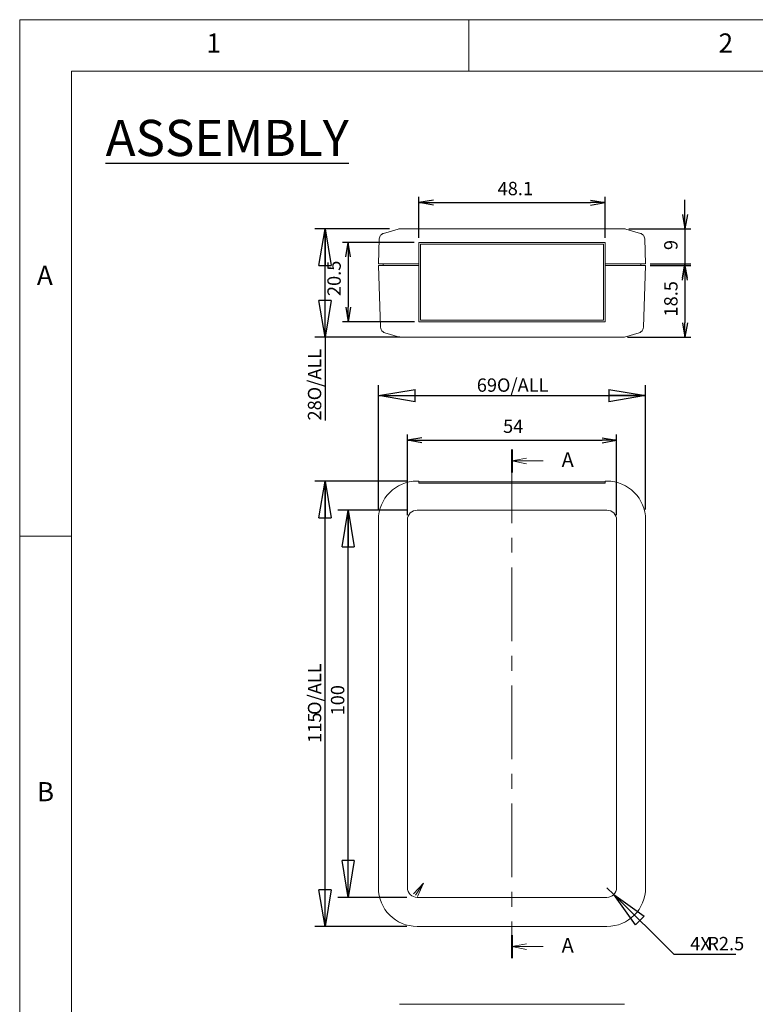
# Model space of a CAD drawing. Units: millimetres. Extents: x 5 to 292, y 5 to 205.
# Drawn here: x 5 to 76, y 110 to 205 of the extents above; entities that cross this region are included whole.
import ezdxf

# ---------------------------------------------------------------- set-up
doc = ezdxf.new("R2010")
doc.units = ezdxf.units.MM
doc.linetypes.add('CENTERX2', pattern=[20.32, 12.7, -2.54, 2.54, -2.54])
doc.layers.add('FORMAT', color=7, linetype='Continuous')
doc.layers.add('SLD-0', color=179, linetype='Continuous')
doc.layers.add('SECTION_LINE_(ISO)', color=179, linetype='CENTERX2', lineweight=15)
doc.layers.add('VISIBLE_(ISO)', color=179, linetype='Continuous', lineweight=15)
doc.styles.add('SLDTEXTSTYLE0', font='TXT', dxfattribs={"width": 0.7})
doc.styles.add('SLDTEXTSTYLE1', font='TXT', dxfattribs={"width": 0.75})
doc.dimstyles.new('SLDDIMSTYLE0', dxfattribs={"dimtxt": 1.29375, "dimasz": 3.556, "dimexe": 0, "dimexo": 0.0625, "dimgap": 0.323437, "dimtad": 1, "dimdec": 1, "dimlfac": 2.666667, "dimrnd": 1e-09, "dimzin": 12, "dimdsep": 46, "dimtxsty": 'SLDTEXTSTYLE0', "dimblk1": 'NONE', "dimblk2": 'NONE', "dimsah": 1, "dimcen": 0.09, "dimadec": 0, "dimazin": 3, "dimtfac": 1, "dimtofl": 0, "dimtmove": 0, "dimatfit": 3, "dimldrblk": 'NONE', "dimfxl": 0, "dimfrac": 2, "dimtolj": 1, "dimtzin": 12, "dimarcsym": 0})
doc.dimstyles.new('SLDDIMSTYLE1', dxfattribs={"dimtxt": 1.29375, "dimasz": 3.556, "dimexe": 0, "dimexo": 0.0625, "dimgap": 0.323437, "dimtad": 1, "dimdec": 6, "dimlfac": 2.666667, "dimrnd": 1e-09, "dimzin": 12, "dimdsep": 46, "dimtxsty": 'SLDTEXTSTYLE0', "dimblk1": 'CLOSED', "dimblk2": 'CLOSED', "dimsah": 1, "dimcen": 0.09, "dimadec": 0, "dimazin": 3, "dimtfac": 1, "dimtofl": 0, "dimtmove": 0, "dimatfit": 3, "dimldrblk": 'CLOSED', "dimfxl": 0, "dimfrac": 2, "dimtolj": 1, "dimtzin": 12, "dimarcsym": 0})
doc.dimstyles.new('SLDDIMSTYLE2', dxfattribs={"dimtxt": 1.29375, "dimasz": 3.556, "dimexe": 0, "dimexo": 0.0625, "dimgap": 0.323437, "dimtad": 1, "dimdec": 6, "dimlfac": 2.666667, "dimrnd": 1e-09, "dimzin": 12, "dimdsep": 46, "dimtxsty": 'SLDTEXTSTYLE0', "dimblk1": 'NONE', "dimblk2": 'NONE', "dimsah": 1, "dimcen": 0.09, "dimadec": 0, "dimazin": 3, "dimtfac": 1, "dimtofl": 0, "dimtmove": 0, "dimatfit": 3, "dimldrblk": 'NONE', "dimfxl": 0, "dimfrac": 2, "dimtolj": 1, "dimtzin": 12, "dimarcsym": 0})
doc.dimstyles.new('SLDDIMSTYLE4', dxfattribs={"dimtxt": 1.29375, "dimasz": 3.556, "dimexe": 0, "dimexo": 0.0625, "dimgap": 0.323437, "dimtad": 0, "dimtih": 1, "dimtoh": 1, "dimdec": 1, "dimlfac": 2.666667, "dimrnd": 1e-09, "dimzin": 12, "dimdsep": 46, "dimtxsty": 'SLDTEXTSTYLE0', "dimblk1": 'CLOSED', "dimblk2": 'CLOSED', "dimsah": 1, "dimcen": 0, "dimadec": 0, "dimazin": 3, "dimtfac": 1, "dimtofl": 0, "dimtmove": 0, "dimatfit": 3, "dimldrblk": 'CLOSED', "dimfxl": 0, "dimfrac": 2, "dimtolj": 1, "dimtzin": 12, "dimarcsym": 0})

# ---------------------------------------------------------------- blocks, each defined once
blk = doc.blocks.new('2DTRANSSECTION0')
at = {"layer": 'SECTION_LINE_(ISO)', "linetype": 'CENTERX2'}
blk.add_line((85.29, 241.47), (85.29, 153.88), dxfattribs=at)
at = {"layer": 'SECTION_LINE_(ISO)', "linetype": 'Continuous', "lineweight": 40}
for p, q in [((85.29, 241.47), (85.29, 237.5)), ((85.29, 157.86), (85.29, 153.88))]:
    blk.add_line(p, q, dxfattribs=at)
at = {"layer": 'SECTION_LINE_(ISO)', "linetype": 'Continuous'}
for p, q in [((87.79, 239.98), (85.29, 239.48)), ((87.79, 239.48), (85.29, 239.48)), ((85.29, 239.48), (87.79, 238.98)), ((90.67, 239.48), (87.79, 239.48)), ((87.79, 156.37), (85.29, 155.87)), ((87.79, 155.87), (85.29, 155.87)), ((85.29, 155.87), (87.79, 155.37)), ((90.67, 155.87), (87.79, 155.87))]:
    blk.add_line(p, q, dxfattribs=at)
at = {"layer": 'SECTION_LINE_(ISO)', "char_height": 2.5, "attachment_point": 1, "style": 'SLDTEXTSTYLE0'}
for insert in [(93.84, 240.96), (93.84, 157.35)]:
    blk.add_mtext('A', dxfattribs=dict(at, insert=insert))
blk = doc.blocks.new('_D')
at = {"layer": 'FORMAT', "color": 7}
for p, q in [((43.645, 183.882), (43.645, 187.848)), ((61.683, 183.882), (61.683, 187.848)), ((45.051, 187.52), (43.645, 187.285)), ((45.051, 187.051), (43.645, 187.285)), ((43.645, 187.285), (45.051, 187.285)), ((45.051, 187.285), (60.276, 187.285)), ((60.276, 187.52), (61.683, 187.285)), ((60.276, 187.051), (61.683, 187.285)), ((61.683, 187.285), (60.276, 187.285))]:
    blk.add_line(p, q, dxfattribs=at)
at = {"layer": 'FORMAT', "color": 7, "insert": (51.271, 189.297), "char_height": 1.2937, "attachment_point": 1, "style": 'SLDTEXTSTYLE0'}
blk.add_mtext('48.1', dxfattribs=at)
blk = doc.blocks.new('_NONE')
blk = doc.blocks.new('_D_1')
at = {"layer": 'FORMAT', "color": 7}
for p, q in [((43.195, 183.432), (36.239, 183.432)), ((36.567, 182.025), (36.801, 183.432)), ((37.036, 182.025), (36.801, 183.432)), ((36.801, 183.432), (36.801, 182.025)), ((36.801, 182.025), (36.801, 177.15)), ((36.567, 177.15), (36.801, 175.744)), ((37.036, 177.15), (36.801, 175.744)), ((36.801, 175.744), (36.801, 177.15)), ((43.214, 175.744), (36.239, 175.744))]:
    blk.add_line(p, q, dxfattribs=at)
at = {"layer": 'FORMAT', "color": 7, "insert": (34.79, 178.236), "char_height": 1.2937, "attachment_point": 1, "rotation": 90, "style": 'SLDTEXTSTYLE0'}
blk.add_mtext('20.5', dxfattribs=at)
blk = doc.blocks.new('_CLOSED')
at = {"color": 0, "linetype": 'ByBlock', "lineweight": -2}
for p, q in [((-1, 0.166667), (0, 0)), ((-1, 0.166667), (-1, -0.166667)), ((0, 0), (-1, -0.166667)), ((0, 0), (-1, 0))]:
    blk.add_line(p, q, dxfattribs=at)
blk = doc.blocks.new('_D_2')
at = {"layer": 'FORMAT', "color": 7}
for p, q in [((40.806, 184.744), (33.57, 184.744)), ((34.57, 174.244), (34.57, 184.744)), ((41.811, 174.244), (33.57, 174.244)), ((34.57, 174.244), (34.57, 166.186))]:
    blk.add_line(p, q, dxfattribs=at)
at = {"layer": 'FORMAT', "color": 7, "xscale": 3.556, "yscale": 3.556}
for p, rotation in [((34.57, 184.744, 0.1), 90.0000000000004), ((34.57, 174.244, 0.1), 270.0000000000004)]:
    blk.add_blockref('_CLOSED', p, dxfattribs=dict(at, rotation=rotation))
at = {"layer": 'FORMAT', "color": 7, "char_height": 1.2937, "attachment_point": 1, "rotation": 90, "style": 'SLDTEXTSTYLE0'}
for s, insert in [('O/ALL', (32.902, 168.137)), ('28', (32.902, 166.186))]:
    blk.add_mtext(s, dxfattribs=dict(at, insert=insert))
blk = doc.blocks.new('_D_3')
at = {"layer": 'FORMAT', "color": 7}
for p, q in [((42.539, 157.018), (42.539, 164.831)), ((43.945, 164.502), (42.539, 164.268)), ((43.945, 164.034), (42.539, 164.268)), ((42.539, 164.268), (43.945, 164.268)), ((43.945, 164.268), (61.383, 164.268)), ((61.383, 164.502), (62.789, 164.268)), ((61.383, 164.034), (62.789, 164.268)), ((62.789, 164.268), (61.383, 164.268)), ((62.789, 157.018), (62.789, 164.831))]:
    blk.add_line(p, q, dxfattribs=at)
at = {"layer": 'FORMAT', "color": 7, "insert": (51.8, 166.28), "char_height": 1.2937, "attachment_point": 1, "style": 'SLDTEXTSTYLE0'}
blk.add_mtext('54', dxfattribs=at)
blk = doc.blocks.new('_D_4')
at = {"layer": 'FORMAT', "color": 7}
for p, q in [((39.726, 157.57), (39.726, 169.594)), ((65.601, 157.57), (65.601, 169.594)), ((39.726, 168.594), (65.601, 168.594))]:
    blk.add_line(p, q, dxfattribs=at)
at = {"layer": 'FORMAT', "color": 7, "xscale": 3.556, "yscale": 3.556, "rotation": 180.0000000000004}
blk.add_blockref('_CLOSED', (39.726, 168.594, 0.1), dxfattribs=at)
at = {"layer": 'FORMAT', "color": 7, "xscale": 3.556, "yscale": 3.556}
blk.add_blockref('_CLOSED', (65.601, 168.594, 0.1), dxfattribs=at)
at = {"layer": 'FORMAT', "color": 7, "char_height": 1.2937, "attachment_point": 1, "style": 'SLDTEXTSTYLE0'}
for s, insert in [('69', (49.256, 170.262)), ('O/ALL', (51.207, 170.262))]:
    blk.add_mtext(s, dxfattribs=dict(at, insert=insert))
blk = doc.blocks.new('_D_5')
at = {"layer": 'FORMAT', "color": 7}
for p, q in [((42.474, 160.318), (33.57, 160.318)), ((34.57, 117.193), (34.57, 160.318)), ((42.474, 117.193), (33.57, 117.193))]:
    blk.add_line(p, q, dxfattribs=at)
at = {"layer": 'FORMAT', "color": 7, "xscale": 3.556, "yscale": 3.556}
for p, rotation in [((34.57, 160.318, 0.1), 90.0000000000004), ((34.57, 117.193, 0.1), 270.0000000000004)]:
    blk.add_blockref('_CLOSED', p, dxfattribs=dict(at, rotation=rotation))
at = {"layer": 'FORMAT', "color": 7, "char_height": 1.2937, "attachment_point": 1, "rotation": 90, "style": 'SLDTEXTSTYLE0'}
for s, insert in [('O/ALL', (32.902, 137.674)), ('115', (32.902, 134.971))]:
    blk.add_mtext(s, dxfattribs=dict(at, insert=insert))
blk = doc.blocks.new('_D_6')
at = {"layer": 'FORMAT', "color": 7}
for p, q in [((42.476, 157.505), (35.801, 157.505)), ((36.801, 120.005), (36.801, 157.505)), ((42.476, 120.005), (35.801, 120.005))]:
    blk.add_line(p, q, dxfattribs=at)
at = {"layer": 'FORMAT', "color": 7, "xscale": 3.556, "yscale": 3.556}
for p, rotation in [((36.801, 157.505, 0.1), 90.0000000000004), ((36.801, 120.005, 0.1), 270.0000000000004)]:
    blk.add_blockref('_CLOSED', p, dxfattribs=dict(at, rotation=rotation))
at = {"layer": 'FORMAT', "color": 7, "insert": (35.134, 137.626), "char_height": 1.2937, "attachment_point": 1, "rotation": 90, "style": 'SLDTEXTSTYLE0'}
blk.add_mtext('100', dxfattribs=at)
blk = doc.blocks.new('_D_32')
at = {"layer": 'FORMAT', "color": 7}
for p, q in [((69.409, 186.15), (69.409, 187.557)), ((69.174, 186.15), (69.409, 184.744)), ((69.643, 186.15), (69.409, 184.744)), ((69.409, 184.744), (69.409, 186.15)), ((63.972, 184.744), (69.971, 184.744)), ((69.409, 184.744), (69.409, 181.369)), ((66.051, 181.369), (69.971, 181.369)), ((69.174, 179.963), (69.409, 181.369)), ((69.643, 179.963), (69.409, 181.369)), ((69.409, 181.369), (69.409, 179.963)), ((69.409, 179.963), (69.409, 178.557))]:
    blk.add_line(p, q, dxfattribs=at)
at = {"layer": 'FORMAT', "color": 7, "insert": (67.397, 182.689), "char_height": 1.294, "attachment_point": 1, "rotation": 90, "style": 'SLDTEXTSTYLE0'}
blk.add_mtext('9', dxfattribs=at)
blk = doc.blocks.new('_D_33')
at = {"layer": 'FORMAT', "color": 7}
for p, q in [((66.051, 181.182), (69.971, 181.182)), ((69.174, 179.775), (69.409, 181.182)), ((69.643, 179.775), (69.409, 181.182)), ((69.409, 181.182), (69.409, 179.775)), ((69.409, 179.775), (69.409, 175.65)), ((69.174, 175.65), (69.409, 174.244)), ((69.643, 175.65), (69.409, 174.244)), ((69.409, 174.244), (69.409, 175.65)), ((63.852, 174.244), (69.971, 174.244))]:
    blk.add_line(p, q, dxfattribs=at)
at = {"layer": 'FORMAT', "color": 7, "insert": (67.397, 176.257), "char_height": 1.2937, "attachment_point": 1, "rotation": 90, "style": 'SLDTEXTSTYLE0'}
blk.add_mtext('18.5', dxfattribs=at)
blk = doc.blocks.new('_D_34')
at = {"layer": 'FORMAT', "color": 7}
for p, q in [((61.851, 120.943), (62.516, 120.282)), ((62.516, 120.282), (68.328, 114.507)), ((68.328, 114.507), (74.327, 114.507))]:
    blk.add_line(p, q, dxfattribs=at)
at = {"layer": 'FORMAT', "color": 7, "xscale": 3.556, "yscale": 3.556, "rotation": 135.1837413390939}
blk.add_blockref('_CLOSED', (62.516, 120.282, 0.1), dxfattribs=at)
at = {"layer": 'FORMAT', "color": 7, "char_height": 1.2937, "attachment_point": 1, "style": 'SLDTEXTSTYLE0'}
for s, insert in [('4X', (69.916, 116.175)), ('R2.5', (71.574, 116.175))]:
    blk.add_mtext(s, dxfattribs=dict(at, insert=insert))

msp = doc.modelspace()

# ---------------------------------------------------------------- linework, layer by layer
at = {"color": 7, "linetype": 'Continuous', "lineweight": 0}
for p, q in [((292, 205), (5, 205)), ((5, 205), (5, 5)), ((48.5, 200), (48.5, 205)), ((287, 200), (10, 200)), ((10, 200), (10, 10)), ((10, 155), (5, 155))]:
    msp.add_line(p, q, dxfattribs=at)
at = {"layer": 'SLD-0', "color": 7, "linetype": 'Continuous', "lineweight": 0}
for p, q in [((43.12427743, 120.3504574), (44.10695462, 121.38332536)), ((44.10695462, 121.38332536), (43.31832837, 120.21901969)), ((43.51237932, 120.08758198), (44.10695462, 121.38332536))]:
    msp.add_line(p, q, dxfattribs=at)
at = {"layer": 'VISIBLE_(ISO)', "color": 7}
for p, q in [((39.85686164, 183.98267188), (39.89829998, 184.06060949)), ((39.89829998, 184.06060949), (39.9421076, 184.12045673)), ((39.9421076, 184.12045673), (39.98392324, 184.16511707)), ((39.98392324, 184.16511707), (40.02185951, 184.19821151)), ((40.02185951, 184.19821151), (40.05510549, 184.2230244)), ((40.05510549, 184.2230244), (40.08408497, 184.24159535)), ((40.08408497, 184.24159535), (40.1310889, 184.26678688)), ((40.1310889, 184.26678688), (40.16685258, 184.28240896)), ((40.16685258, 184.28240896), (40.21701078, 184.29973916)), ((40.21701078, 184.29973916), (41.64095646, 184.72095885)), ((41.75743203, 184.74249117), (41.7557181, 184.74235483)), ((41.7557181, 184.74235483), (41.75728361, 184.7424791)), ((41.75728361, 184.7424791), (41.75887684, 184.74260114)), ((41.75917815, 184.74262216), (41.75743203, 184.74249117)), ((41.75887684, 184.74260114), (41.76049779, 184.74272073)), ((41.76095913, 184.74274867), (41.75917815, 184.74262216)), ((41.76049779, 184.74272073), (41.76214646, 184.7428374)), ((41.76277231, 184.74287093), (41.76095913, 184.74274867)), ((41.76214646, 184.7428374), (41.76382373, 184.74295117)), ((41.76461945, 184.74298872), (41.76277231, 184.74287093)), ((41.76382373, 184.74295117), (41.76552783, 184.74306159)), ((41.76649968, 184.74310182), (41.76461945, 184.74298872)), ((41.76552783, 184.74306159), (41.76726054, 184.74316843)), ((41.76841299, 184.74321023), (41.76649968, 184.74310182)), ((41.76726054, 184.74316843), (41.76902007, 184.74327147)), ((41.77035938, 184.74331349), (41.76841299, 184.74321023)), ((41.76902007, 184.74327147), (41.77080731, 184.74337049)), ((41.77233885, 184.74341184), (41.77035938, 184.74331349)), ((41.77080731, 184.74337049), (41.77262317, 184.74346482)), ((41.7743514, 184.74350505), (41.77233885, 184.74341184)), ((41.77262317, 184.74346482), (41.77446584, 184.74355467)), ((41.77639703, 184.74359267), (41.7743514, 184.74350505)), ((41.77446584, 184.74355467), (41.77633534, 184.74363961)), ((41.77633534, 184.74363961), (41.77823345, 184.74371918)), ((41.77847575, 184.7436747), (41.77639703, 184.74359267)), ((41.77823345, 184.74371918), (41.78015839, 184.74379339)), ((41.78058754, 184.74375114), (41.77847575, 184.7436747)), ((41.78015839, 184.74379339), (41.78211014, 184.74386178)), ((41.78273152, 184.74382177), (41.78058754, 184.74375114)), ((41.78211014, 184.74386178), (41.7840905, 184.74392392)), ((41.78490858, 184.74388637), (41.78273152, 184.74382177)), ((41.7840905, 184.74392392), (41.7860968, 184.74398002)), ((41.78711782, 184.74394493), (41.78490858, 184.74388637)), ((41.7860968, 184.74398002), (41.7881308, 184.74402942)), ((41.78936015, 184.74399701), (41.78711782, 184.74394493)), ((41.7881308, 184.74402942), (41.79019253, 184.74407211)), ((41.79163466, 184.74404261), (41.78936015, 184.74399701)), ((41.79019253, 184.74407211), (41.79228108, 184.74410743)), ((41.79394226, 184.74408172), (41.79163466, 184.74404261)), ((41.79228108, 184.74410743), (41.79439644, 184.74413559)), ((41.79628204, 184.74411391), (41.79394226, 184.74408172)), ((41.79439644, 184.74413559), (41.79653864, 184.74415593)), ((41.798654, 184.74413939), (41.79628204, 184.74411391)), ((41.79653864, 184.74415593), (41.79870854, 184.74416845)), ((41.80105905, 184.74415772), (41.798654, 184.74413939)), ((41.79870854, 184.74416845), (41.80090438, 184.74417247)), ((41.80090438, 184.74417247), (41.80596481, 184.74417247)), ((41.80349539, 184.7441689), (41.80105905, 184.74415772)), ((41.80596481, 184.74417247), (41.80349539, 184.7441689)), ((43.57191424, 184.74417247), (41.80596481, 184.74417247)), ((61.75580005, 184.74417247), (43.57191424, 184.74417247)), ((63.52174948, 184.74417247), (61.75580005, 184.74417247)), ((63.52421801, 184.7441689), (63.52174948, 184.74417247)), ((63.52665524, 184.74415772), (63.52421801, 184.7441689)), ((63.52906029, 184.74413939), (63.52665524, 184.74415772)), ((63.52680992, 184.74417247), (63.52900664, 184.74416845)), ((63.52900664, 184.74416845), (63.53117655, 184.7441566)), ((63.53143226, 184.74411391), (63.52906029, 184.74413939)), ((63.53117655, 184.7441566), (63.53331964, 184.74413716)), ((63.53377204, 184.74408172), (63.53143226, 184.74411391)), ((63.53331964, 184.74413716), (63.53543501, 184.74411011)), ((63.53607963, 184.74404261), (63.53377204, 184.74408172)), ((63.53543501, 184.74411011), (63.53752355, 184.74407591)), ((63.53835414, 184.74399701), (63.53607963, 184.74404261)), ((63.53752355, 184.74407591), (63.53958528, 184.74403501)), ((63.54059647, 184.74394493), (63.53835414, 184.74399701)), ((63.53958528, 184.74403501), (63.54161929, 184.74398718)), ((63.54280572, 184.74388637), (63.54059647, 184.74394493)), ((63.54161929, 184.74398718), (63.54362647, 184.74393308)), ((63.54498278, 184.74382177), (63.54280572, 184.74388637)), ((63.54362647, 184.74393308), (63.54560594, 184.74387274)), ((63.54712675, 184.74375114), (63.54498278, 184.74382177)), ((63.54560594, 184.74387274), (63.54755859, 184.74380635)), ((63.54923855, 184.7436747), (63.54712675, 184.74375114)), ((63.54755859, 184.74380635), (63.54948352, 184.74373438)), ((63.55131637, 184.74359267), (63.54923855, 184.7436747)), ((63.54948352, 184.74373438), (63.55138163, 184.74365682)), ((63.553362, 184.74350505), (63.55131637, 184.74359267)), ((63.55138163, 184.74365682), (63.55325113, 184.74357389)), ((63.55325113, 184.74357389), (63.55509381, 184.74348627)), ((63.55537544, 184.74341184), (63.553362, 184.74350505)), ((63.55509381, 184.74348627), (63.55690877, 184.74339374)), ((63.55735491, 184.74331349), (63.55537544, 184.74341184)), ((63.55690877, 184.74339374), (63.55869602, 184.74329673)), ((63.5593013, 184.74321023), (63.55735491, 184.74331349)), ((63.55869602, 184.74329673), (63.56045644, 184.74319548)), ((63.56121461, 184.74310182), (63.5593013, 184.74321023)), ((63.56045644, 184.74319548), (63.56218825, 184.7430902)), ((63.56309484, 184.74298872), (63.56121461, 184.74310182)), ((63.56218825, 184.7430902), (63.56389324, 184.74298112)), ((63.56494199, 184.74287093), (63.56309484, 184.74298872)), ((63.56389324, 184.74298112), (63.56556962, 184.74286847)), ((63.56675516, 184.74274867), (63.56494199, 184.74287093)), ((63.56556962, 184.74286847), (63.56721829, 184.74275247)), ((63.56853525, 184.74262216), (63.56675516, 184.74274867)), ((63.56721829, 184.74275247), (63.56883924, 184.74263355)), ((63.57028227, 184.74249117), (63.56853525, 184.74262216)), ((63.56883924, 184.74263355), (63.57043247, 184.74251174)), ((63.5719962, 184.74235639), (63.57028227, 184.74249117)), ((63.57043247, 184.74251174), (63.57199798, 184.74238724)), ((63.68675764, 184.72095885), (65.11070351, 184.29973916)), ((65.11070351, 184.29973916), (65.16075621, 184.28246707)), ((65.16075621, 184.28246707), (65.19648234, 184.26682756)), ((65.19648234, 184.26682756), (65.24340223, 184.24174399)), ((65.24340223, 184.24174399), (65.30566703, 184.19843592)), ((65.30566703, 184.19843592), (65.34384291, 184.16545324)), ((65.34384291, 184.16545324), (65.38555394, 184.12077792)), ((65.38555394, 184.12077792), (65.42919616, 184.06093292)), ((65.42919616, 184.06093292), (65.47079186, 183.98257867)), ((39.81046389, 183.77766885), (39.72635705, 181.36917256)), ((39.81046389, 183.77766885), (39.8250569, 183.88645456)), ((39.8250569, 183.88645456), (39.85686164, 183.98267188)), ((43.64510705, 181.36917256), (43.64510705, 183.43167256)), ((43.64510705, 183.43167256), (61.68260705, 183.43167256)), ((43.81385705, 183.26292256), (61.51385705, 183.26292256)), ((43.81385705, 175.91292256), (43.81385705, 183.26292256)), ((61.51385705, 183.26292256), (61.51385705, 175.91292256)), ((61.68260705, 183.43167256), (61.68260705, 181.36917256)), ((65.47079186, 183.98257867), (65.50269584, 183.88669059)), ((65.50269584, 183.88669059), (65.5172504, 183.77766863)), ((65.60135705, 181.36917256), (65.51725588, 183.77751486)), ((43.47407265, 181.36917256), (39.72635705, 181.36917256)), ((39.72635705, 181.18167256), (43.47407265, 181.18167256)), ((39.72635705, 181.18167256), (39.93486346, 175.21083026)), ((40.17635705, 181.36917256), (40.17635705, 181.18167256)), ((43.47407265, 181.36917256), (43.64510705, 181.36917256)), ((43.47407265, 181.18167256), (43.64510705, 181.18167256)), ((43.64510705, 181.36917256), (43.64510705, 181.18167256)), ((43.64510705, 176.2838882), (43.64510705, 181.18167256)), ((61.68260705, 181.36917256), (61.68260705, 181.18167256)), ((61.68260705, 181.36917256), (61.85364145, 181.36917256)), ((61.68260705, 181.18167256), (61.85364145, 181.18167256)), ((61.68260705, 181.18167256), (61.68260705, 176.2838882)), ((65.60135705, 181.36917256), (61.85364145, 181.36917256)), ((61.85364145, 181.18167256), (65.60135705, 181.18167256)), ((65.15135705, 181.36917256), (65.15135705, 181.18167256)), ((65.39284527, 175.2106764), (65.60135705, 181.18167256)), ((43.64510705, 176.2838882), (43.64510705, 175.74417256)), ((43.64510705, 175.74417256), (43.66395433, 175.74417256)), ((61.66375976, 175.74417256), (43.66395433, 175.74417256)), ((61.51385705, 175.91292256), (43.81385705, 175.91292256)), ((61.66375976, 175.74417256), (61.68260705, 175.74417256)), ((61.68260705, 175.74417256), (61.68260705, 176.2838882)), ((39.94938742, 175.10180836), (39.93486862, 175.21067609)), ((39.98121451, 175.00602712), (39.94938742, 175.10180836)), ((40.02272974, 174.9277169), (39.98121451, 175.00602712)), ((40.066321, 174.86786117), (40.02272974, 174.9277169)), ((40.10801236, 174.82314785), (40.066321, 174.86786117)), ((40.14619182, 174.79011734), (40.10801236, 174.82314785)), ((40.20850311, 174.74672948), (40.14619182, 174.79011734)), ((40.25548379, 174.72159092), (40.20850311, 174.74672948)), ((40.29126804, 174.70591565), (40.25548379, 174.72159092)), ((40.34141551, 174.68860601), (40.29126804, 174.70591565)), ((41.7653617, 174.26738627), (40.34141551, 174.68860601)), ((64.98629849, 174.68860601), (63.5623524, 174.26738627)), ((65.0364558, 174.70593621), (64.98629849, 174.68860601)), ((65.07222037, 174.72155829), (65.0364558, 174.70593621)), ((65.1192243, 174.7467496), (65.07222037, 174.72155829)), ((65.14820378, 174.76532077), (65.1192243, 174.7467496)), ((65.18144976, 174.79013343), (65.14820378, 174.76532077)), ((65.21938603, 174.82322787), (65.18144976, 174.79013343)), ((65.26120077, 174.86788844), (65.21938603, 174.82322787)), ((65.3050084, 174.92773567), (65.26120077, 174.86788844)), ((65.34644763, 175.00567307), (65.3050084, 174.92773567)), ((65.37825237, 175.10189061), (65.34644763, 175.00567307)), ((65.39284527, 175.2106764), (65.37825237, 175.10189061)), ((41.92528854, 174.24417247), (43.69631942, 174.24417247)), ((43.69631942, 174.24417247), (61.63139503, 174.24417247)), ((61.63139503, 174.24417247), (63.40242545, 174.24417247)), ((43.47407265, 160.31769886), (43.64510705, 160.31769886)), ((43.64510705, 160.14666446), (43.64510705, 160.31769886)), ((43.64510705, 160.24567477), (61.68260705, 160.24567477)), ((61.68260705, 160.31769886), (61.85364145, 160.31769886)), ((61.68260705, 160.31769886), (61.68260705, 160.14666446)), ((43.64510705, 160.14666446), (43.64510705, 160.12776984)), ((61.66375976, 160.12781718), (43.66395433, 160.12781718)), ((61.68260705, 160.12776984), (61.68260705, 160.14666446)), ((43.47635705, 157.50519886), (61.85135705, 157.50519886)), ((39.72635705, 120.94041446), (39.72635705, 156.56998326)), ((42.53885705, 120.94269886), (42.53885705, 156.56769886)), ((62.78885705, 156.56769886), (62.78885705, 120.94269886)), ((65.60135705, 156.56998326), (65.60135705, 120.94041446)), ((61.85135705, 120.00519886), (43.47635705, 120.00519886)), ((61.85364145, 117.19269886), (43.47407265, 117.19269886)), ((43.69631942, 109.6739553), (41.92528854, 109.6739553)), ((61.63139503, 109.6739553), (43.69631942, 109.6739553)), ((63.40242545, 109.6739553), (61.63139503, 109.6739553))]:
    msp.add_line(p, q, dxfattribs=at)
for centre, radius, start, end in [((41.80088316, 184.18167256), 0.5625, 94.6054458748, 106.5178553066), ((63.52683094, 184.18167256), 0.56250001, 73.4821446934, 85.3945470361), ((41.9252884, 174.80667256), 0.56250009, 253.4821446934, 270.0000146917), ((63.4024257, 174.80667256), 0.56250009, 269.9999751033, 286.5178553066), ((43.47635705, 156.56769886), 0.9375, 90, 180), ((61.85135705, 156.56769886), 0.9375, 0, 90), ((43.47635705, 120.94269886), 0.9375, 180, 270), ((61.85135705, 120.94269886), 0.9375, 270, 0), ((41.9252884, 109.11145521), 0.56250009, 89.9999853085, 106.5178553066), ((63.4024257, 109.11145521), 0.56250009, 73.4821446934, 90.0000248969)]:
    msp.add_arc(centre, radius, start, end, dxfattribs=at)
for centre, major_axis, start_param, end_param in [((43.47864284, 156.56541307), (-2.65488204, 2.65488204), 5.4983961314, 7.067974483), ((61.84907126, 156.56541307), (2.65488204, 2.65488204), 5.4983961314, 7.067974483), ((43.66852452, 156.37553139), (-2.65488204, 2.65488204), 5.4983961314, 5.5034190527), ((61.65918957, 156.37553139), (2.65488204, 2.65488204), 0.7797662545, 0.7847891758), ((43.47864284, 120.94498465), (-2.65488204, -2.65488204), 5.4983961314, 7.067974483), ((61.84907126, 120.94498465), (2.65488204, -2.65488204), 5.4983961314, 7.067974483)]:
    msp.add_ellipse(centre, major_axis=major_axis, ratio=0.998782766, start_param=start_param, end_param=end_param, dxfattribs=at)

# ---------------------------------------------------------------- block references
at = {"color": 7, "linetype": 'Continuous', "xscale": 0.5625, "yscale": 0.5625, "zscale": 0.5625}
msp.add_blockref('2DTRANSSECTION0', (4.6875, 27.5625), dxfattribs=at)

# ---------------------------------------------------------------- texts
at = {"color": 7, "linetype": 'Continuous', "lineweight": 0, "char_height": 1.85208333, "attachment_point": 1, "style": 'SLDTEXTSTYLE1'}
for s, insert in [('1', (23.08333733, 203.6680164)), ('2', (72.66667067, 203.6680164)), ('A', (6.66666667, 181.1680164)), ('B', (6.66666667, 131.1680164))]:
    msp.add_mtext(s, dxfattribs=dict(at, insert=insert))
at = {"layer": 'FORMAT', "insert": (13.31640181, 195.29708029), "char_height": 3.5, "attachment_point": 1, "style": 'SLDTEXTSTYLE1'}
msp.add_mtext('\\LASSEMBLY', dxfattribs=at)

# ---------------------------------------------------------------- dimensions: what is measured, and where the dimension line sits
at = {"layer": 'FORMAT', "color": 7}
for base, p1, p2, dimstyle, picture, middle in [((43.64510705, 187.2853431), (61.68260705, 183.43167256), (43.64510705, 183.43167256), 'SLDDIMSTYLE0', '_D', (52.66385705, 187.2853431)), ((42.53885705, 164.26801197), (62.78885705, 156.56769886), (42.53885705, 156.56769886), 'SLDDIMSTYLE2', '_D_3', (52.66385705, 164.26801197))]:
    dim = msp.add_linear_dim(base=base, p1=p1, p2=p2, dimstyle=dimstyle, dxfattribs=at)
    dim.commit()
    dim.dimension.update_dxf_attribs({"geometry": picture, "text_midpoint": middle, "dimtype": 160})
for base, p1, p2, dimstyle, picture, middle in [((69.40875376, 184.74417256), (65.60135705, 181.36917256), (63.52174948, 184.74417256), 'SLDDIMSTYLE2', '_D_32', (69.40875376, 183.05667256)), ((36.8014311, 183.43167256), (43.66395433, 175.74417256), (43.64510705, 183.43167256), 'SLDDIMSTYLE0', '_D_1', (36.8014311, 179.74281594)), ((69.40879992, 181.18167256), (63.40242545, 174.24417256), (65.60135705, 181.18167256), 'SLDDIMSTYLE0', '_D_33', (69.40879992, 177.71292252)), ((36.8014311, 157.50519886), (43.47635705, 120.00519886), (43.47635705, 157.50519886), 'SLDDIMSTYLE1', '_D_6', (36.8014311, 138.75519886))]:
    dim = msp.add_linear_dim(base=base, p1=p1, p2=p2, angle=90, dimstyle=dimstyle, dxfattribs=at)
    dim.commit()
    dim.dimension.update_dxf_attribs({"geometry": picture, "text_midpoint": middle, "dimtype": 160})
for base, p1, p2, picture, middle in [((34.57007309, 184.74417256), (42.81080398, 174.24417256), (41.80596481, 184.74417256), '_D_2', (34.57007309, 169.59376673)), ((34.57007309, 160.31769886), (43.47407265, 117.19269886), (43.47407265, 160.31769886), '_D_5', (34.57007309, 138.75519886))]:
    dim = msp.add_linear_dim(base=base, p1=p1, p2=p2, angle=90, text='<> O/ALL \\P\\P\\P', dimstyle='SLDDIMSTYLE1', dxfattribs=at)
    dim.commit()
    dim.dimension.update_dxf_attribs({"geometry": picture, "text_midpoint": middle, "dimtype": 160})
dim = msp.add_linear_dim(base=(65.60135705, 168.59406328), p1=(39.72635705, 156.56998326), p2=(65.60135705, 156.56998326), text='<> O/ALL \\P\\P\\P', dimstyle='SLDDIMSTYLE1', dxfattribs=at)
dim.commit()
dim.dimension.update_dxf_attribs({"geometry": '_D_4', "text_midpoint": (52.66385705, 168.59406328), "dimtype": 160})
dim = msp.add_radius_dim(center=(61.85135705, 120.94269886), mpoint=(62.51639213, 120.28191555), text='4X<>', dimstyle='SLDDIMSTYLE4', dxfattribs=at)
dim.commit()
dim.dimension.update_dxf_attribs({"geometry": '_D_34', "text_midpoint": (72.12125907, 115.26025901), "dimtype": 164})

doc.saveas('drawing.dxf')
